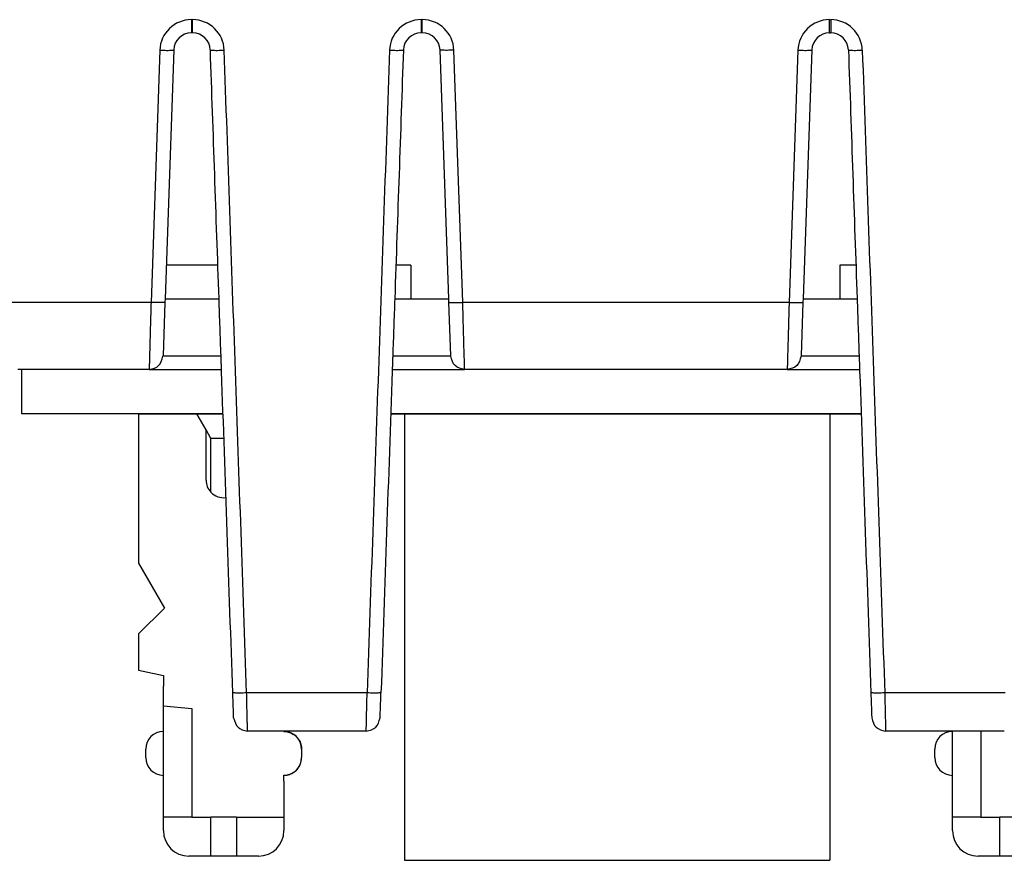
# Model space of a CAD drawing. Units: inches. Extents: x -17 to 17, y -11 to 11.
# Drawn here: x -3.6 to -2.2, y 3.2 to 4.4 of the extents above; entities that cross this region are included whole.
import ezdxf

# ---------------------------------------------------------------- set-up
doc = ezdxf.new("R2010")
doc.units = ezdxf.units.IN
doc.header["$MEASUREMENT"] = 0

# ---------------------------------------------------------------- blocks, each defined once
blk = doc.blocks.new('PWB__118', base_point=(-3.6029, 3.8257))
at = {"color": 7, "linetype": 'Continuous'}
for p, q in [((-3.6029, 3.8879), (-3.6029, 3.8259)), ((-3.4245, 3.8879), (-3.6029, 3.8879)), ((-3.423, 3.8879), (-3.4245, 3.8879)), ((-3.423, 3.8879), (-3.3209, 3.8879)), ((-3.0801, 3.8879), (-3.0538, 3.8879)), ((-3.0538, 3.8879), (-3.0063, 3.8879)), ((-3.0063, 3.8879), (-2.978, 3.8879)), ((-2.523, 3.8879), (-2.978, 3.8879)), ((-2.523, 3.8879), (-2.496, 3.8879)), ((-2.496, 3.8879), (-2.4486, 3.8879)), ((-2.4486, 3.8879), (-2.4209, 3.8879)), ((-2.1801, 3.8879), (-2.078, 3.8879)), ((-2.0766, 3.8879), (-2.078, 3.8879)), ((-1.9564, 3.8879), (-2.0766, 3.8879)), ((-1.8529, 3.8879), (-1.9564, 3.8879)), ((-1.8529, 3.8879), (-1.8529, 3.8259)), ((-3.6029, 3.8259), (-3.4379, 3.8259)), ((-3.4379, 3.8259), (-3.4379, 3.8257)), ((-3.4379, 3.8259), (-3.3188, 3.8259)), ((-3.4379, 3.8257), (-3.3779, 3.8257)), ((-3.3779, 3.8257), (-3.3559, 3.8257)), ((-3.3559, 3.8257), (-3.3188, 3.8257)), ((-3.0823, 3.8259), (-2.4188, 3.8259)), ((-3.0823, 3.8257), (-3.0629, 3.8257)), ((-3.0629, 3.8257), (-2.4629, 3.8257)), ((-2.4629, 3.8257), (-2.4188, 3.8257)), ((-2.1823, 3.8259), (-2.0179, 3.8259)), ((-2.1823, 3.8257), (-2.1669, 3.8257)), ((-2.1669, 3.8257), (-2.0849, 3.8257)), ((-2.0849, 3.8257), (-2.0179, 3.8257)), ((-2.0179, 3.8259), (-1.8529, 3.8259)), ((-2.0179, 3.8259), (-2.0179, 3.8257))]:
    blk.add_line(p, q, dxfattribs=at)
blk = doc.blocks.new('SMT_110_IDC_3__119', base_point=(-3.4379, 3.2017))
at = {"color": 7, "linetype": 'Continuous'}
for p, q in [((-3.4379, 3.8257), (-3.4379, 3.6487)), ((-3.4379, 3.8257), (-3.3779, 3.8257)), ((-3.3779, 3.8257), (-3.3559, 3.8257)), ((-3.3428, 3.803), (-3.3559, 3.8257)), ((-3.3428, 3.7322), (-3.3428, 3.803)), ((-3.3359, 3.791), (-3.3428, 3.803)), ((-3.3176, 3.791), (-3.3359, 3.791)), ((-3.3359, 3.715), (-3.3359, 3.791)), ((-3.4379, 3.6487), (-3.4379, 3.6437)), ((-3.4379, 3.6437), (-3.4379, 3.6149)), ((-3.4379, 3.6149), (-3.4014, 3.5517)), ((-3.4014, 3.5517), (-3.4379, 3.5152)), ((-3.4379, 3.5152), (-3.4379, 3.4641)), ((-3.4379, 3.4641), (-3.4029, 3.4567)), ((-3.4029, 3.4567), (-3.4029, 3.4562)), ((-3.4029, 3.4562), (-3.4029, 3.4417)), ((-3.4029, 3.4136), (-3.4029, 3.4417)), ((-3.4029, 3.4136), (-3.3629, 3.4101)), ((-3.4029, 3.3777), (-3.4029, 3.4136)), ((-3.3629, 3.4101), (-3.3629, 3.2567)), ((-3.4029, 3.3157), (-3.4029, 3.3777)), ((-3.2329, 3.3777), (-3.2329, 3.3779)), ((-3.2329, 3.3775), (-3.2329, 3.3777)), ((-3.4279, 3.3467), (-3.4279, 3.3527)), ((-3.2079, 3.3527), (-3.2079, 3.3519)), ((-3.2079, 3.3519), (-3.2079, 3.3467)), ((-3.4279, 3.3407), (-3.4279, 3.3467)), ((-3.2079, 3.3467), (-3.2079, 3.3415)), ((-3.2079, 3.3415), (-3.2079, 3.3407)), ((-3.4029, 3.3077), (-3.4029, 3.3157)), ((-3.4029, 3.2567), (-3.4029, 3.3077)), ((-3.2329, 3.3157), (-3.2329, 3.3158)), ((-3.2329, 3.3077), (-3.2329, 3.3157)), ((-3.2329, 3.3077), (-3.2329, 3.2567)), ((-3.4029, 3.2377), (-3.4029, 3.2567)), ((-3.3629, 3.2567), (-3.4029, 3.2567)), ((-3.3629, 3.2567), (-3.3359, 3.2567)), ((-3.3359, 3.2017), (-3.3359, 3.2567)), ((-3.2999, 3.2567), (-3.3359, 3.2567)), ((-3.2999, 3.2567), (-3.2999, 3.2017)), ((-3.2999, 3.2567), (-3.2329, 3.2567)), ((-3.2329, 3.2567), (-3.2329, 3.2377)), ((-3.3359, 3.2017), (-3.3669, 3.2017)), ((-3.2999, 3.2017), (-3.3359, 3.2017)), ((-3.2689, 3.2017), (-3.2999, 3.2017))]:
    blk.add_line(p, q, dxfattribs=at)
for centre, radius, start, end in [((-3.3178, 3.7322), 0.025, 180, -136.3371), ((-3.3178, 3.7322), 0.025, -136.3371, -82.7908), ((-3.4029, 3.3527), 0.025, 90, 180), ((-3.2329, 3.3527), 0.025, 0, 90), ((-3.4029, 3.3407), 0.025, 180, -90), ((-3.2329, 3.3407), 0.025, -90, 0), ((-3.3669, 3.2377), 0.036, 180, -90), ((-3.2689, 3.2377), 0.036, -90, 0)]:
    blk.add_arc(centre, radius, start, end, dxfattribs=at)
for points, knots in [([(-3.2329, 3.3775), (-3.2314, 3.3775), (-3.2288, 3.3773), (-3.2239, 3.3761), (-3.2192, 3.3737), (-3.2148, 3.37), (-3.2113, 3.3656), (-3.2091, 3.3607), (-3.2081, 3.356), (-3.2079, 3.3537), (-3.2079, 3.3527)], [0, 0, 0, 0, 0.00439463, 0.00772332, 0.01521074, 0.01992589, 0.02472364, 0.03212841, 0.03589552, 0.03899805, 0.03899805, 0.03899805, 0.03899805]), ([(-3.2329, 3.3158), (-3.2314, 3.3159), (-3.2288, 3.316), (-3.2239, 3.3173), (-3.2192, 3.3196), (-3.2145, 3.3236), (-3.2111, 3.3282), (-3.209, 3.3331), (-3.2081, 3.3374), (-3.2079, 3.3397), (-3.2079, 3.3407)], [0, 0, 0, 0, 0.00439463, 0.00772332, 0.01521074, 0.01992589, 0.02597022, 0.03213246, 0.03589957, 0.0390021, 0.0390021, 0.0390021, 0.0390021])]:
    blk.add_open_spline(points, degree=3, knots=knots, dxfattribs=at)
blk = doc.blocks.new('SMT_110_IDC_2__120', base_point=(-3.4379, 3.2017))
at = {"color": 7, "linetype": 'Continuous'}
for p, q in [((-3.4379, 3.8257), (-3.4379, 3.6487)), ((-3.4379, 3.8257), (-3.3779, 3.8257)), ((-3.3779, 3.8257), (-3.3559, 3.8257)), ((-3.3428, 3.803), (-3.3559, 3.8257)), ((-3.3428, 3.7322), (-3.3428, 3.803)), ((-3.3359, 3.791), (-3.3428, 3.803)), ((-3.3176, 3.791), (-3.3359, 3.791)), ((-3.3359, 3.715), (-3.3359, 3.791)), ((-3.4379, 3.6487), (-3.4379, 3.6437)), ((-3.4379, 3.6437), (-3.4379, 3.6149)), ((-3.4379, 3.6149), (-3.4014, 3.5517)), ((-3.4014, 3.5517), (-3.4379, 3.5152)), ((-3.4379, 3.5152), (-3.4379, 3.4641)), ((-3.4379, 3.4641), (-3.4029, 3.4567)), ((-3.4029, 3.4567), (-3.4029, 3.4562)), ((-3.4029, 3.4562), (-3.4029, 3.4417)), ((-3.4029, 3.4136), (-3.4029, 3.4417)), ((-3.4029, 3.4136), (-3.3629, 3.4101)), ((-3.4029, 3.3777), (-3.4029, 3.4136)), ((-3.3629, 3.4101), (-3.3629, 3.2567)), ((-3.4029, 3.3157), (-3.4029, 3.3777)), ((-3.2329, 3.3777), (-3.2329, 3.3779)), ((-3.2329, 3.3775), (-3.2329, 3.3777)), ((-3.4279, 3.3467), (-3.4279, 3.3527)), ((-3.2079, 3.3527), (-3.2079, 3.3519)), ((-3.2079, 3.3519), (-3.2079, 3.3467)), ((-3.4279, 3.3407), (-3.4279, 3.3467)), ((-3.2079, 3.3467), (-3.2079, 3.3415)), ((-3.2079, 3.3415), (-3.2079, 3.3407)), ((-3.4029, 3.3077), (-3.4029, 3.3157)), ((-3.4029, 3.2567), (-3.4029, 3.3077)), ((-3.2329, 3.3157), (-3.2329, 3.3158)), ((-3.2329, 3.3077), (-3.2329, 3.3157)), ((-3.2329, 3.3077), (-3.2329, 3.2567)), ((-3.4029, 3.2377), (-3.4029, 3.2567)), ((-3.3629, 3.2567), (-3.4029, 3.2567)), ((-3.3629, 3.2567), (-3.3359, 3.2567)), ((-3.3359, 3.2017), (-3.3359, 3.2567)), ((-3.2999, 3.2567), (-3.3359, 3.2567)), ((-3.2999, 3.2567), (-3.2999, 3.2017)), ((-3.2999, 3.2567), (-3.2329, 3.2567)), ((-3.2329, 3.2567), (-3.2329, 3.2377)), ((-3.3359, 3.2017), (-3.3669, 3.2017)), ((-3.2999, 3.2017), (-3.3359, 3.2017)), ((-3.2689, 3.2017), (-3.2999, 3.2017))]:
    blk.add_line(p, q, dxfattribs=at)
for centre, radius, start, end in [((-3.3178, 3.7322), 0.025, 180, -136.3371), ((-3.3178, 3.7322), 0.025, -136.3371, -82.7908), ((-3.4029, 3.3527), 0.025, 90, 180), ((-3.2329, 3.3527), 0.025, 0, 90), ((-3.4029, 3.3407), 0.025, 180, -90), ((-3.2329, 3.3407), 0.025, -90, 0), ((-3.3669, 3.2377), 0.036, 180, -90), ((-3.2689, 3.2377), 0.036, -90, 0)]:
    blk.add_arc(centre, radius, start, end, dxfattribs=at)
for points, knots in [([(-3.2329, 3.3775), (-3.2314, 3.3775), (-3.2288, 3.3773), (-3.2239, 3.3761), (-3.2192, 3.3737), (-3.2148, 3.37), (-3.2113, 3.3656), (-3.2091, 3.3607), (-3.2081, 3.356), (-3.2079, 3.3537), (-3.2079, 3.3527)], [0, 0, 0, 0, 0.00439463, 0.00772332, 0.01521074, 0.01992589, 0.02472364, 0.03212841, 0.03589552, 0.03899805, 0.03899805, 0.03899805, 0.03899805]), ([(-3.2329, 3.3158), (-3.2314, 3.3159), (-3.2288, 3.316), (-3.2239, 3.3173), (-3.2192, 3.3196), (-3.2145, 3.3236), (-3.2111, 3.3282), (-3.209, 3.3331), (-3.2081, 3.3374), (-3.2079, 3.3397), (-3.2079, 3.3407)], [0, 0, 0, 0, 0.00439463, 0.00772332, 0.01521074, 0.01992589, 0.02597022, 0.03213246, 0.03589957, 0.0390021, 0.0390021, 0.0390021, 0.0390021])]:
    blk.add_open_spline(points, degree=3, knots=knots, dxfattribs=at)
blk = doc.blocks.new('SMT_110_IDC_1__121', base_point=(-3.4379, 3.2017))
at = {"color": 7, "linetype": 'Continuous'}
for p, q in [((-3.4379, 3.8257), (-3.4379, 3.6487)), ((-3.4379, 3.8257), (-3.3779, 3.8257)), ((-3.3779, 3.8257), (-3.3559, 3.8257)), ((-3.3428, 3.803), (-3.3559, 3.8257)), ((-3.3428, 3.7322), (-3.3428, 3.803)), ((-3.3359, 3.791), (-3.3428, 3.803)), ((-3.3176, 3.791), (-3.3359, 3.791)), ((-3.3359, 3.715), (-3.3359, 3.791)), ((-3.4379, 3.6487), (-3.4379, 3.6437)), ((-3.4379, 3.6437), (-3.4379, 3.6149)), ((-3.4379, 3.6149), (-3.4014, 3.5517)), ((-3.4014, 3.5517), (-3.4379, 3.5152)), ((-3.4379, 3.5152), (-3.4379, 3.4641)), ((-3.4379, 3.4641), (-3.4029, 3.4567)), ((-3.4029, 3.4567), (-3.4029, 3.4562)), ((-3.4029, 3.4562), (-3.4029, 3.4417)), ((-3.4029, 3.4136), (-3.4029, 3.4417)), ((-3.4029, 3.4136), (-3.3629, 3.4101)), ((-3.4029, 3.3777), (-3.4029, 3.4136)), ((-3.3629, 3.4101), (-3.3629, 3.2567)), ((-3.4029, 3.3157), (-3.4029, 3.3777)), ((-3.2329, 3.3777), (-3.2329, 3.3779)), ((-3.2329, 3.3775), (-3.2329, 3.3777)), ((-3.4279, 3.3467), (-3.4279, 3.3527)), ((-3.2079, 3.3527), (-3.2079, 3.3519)), ((-3.2079, 3.3519), (-3.2079, 3.3467)), ((-3.4279, 3.3407), (-3.4279, 3.3467)), ((-3.2079, 3.3467), (-3.2079, 3.3415)), ((-3.2079, 3.3415), (-3.2079, 3.3407)), ((-3.4029, 3.3077), (-3.4029, 3.3157)), ((-3.4029, 3.2567), (-3.4029, 3.3077)), ((-3.2329, 3.3157), (-3.2329, 3.3158)), ((-3.2329, 3.3077), (-3.2329, 3.3157)), ((-3.2329, 3.3077), (-3.2329, 3.2567)), ((-3.4029, 3.2377), (-3.4029, 3.2567)), ((-3.3629, 3.2567), (-3.4029, 3.2567)), ((-3.3629, 3.2567), (-3.3359, 3.2567)), ((-3.3359, 3.2017), (-3.3359, 3.2567)), ((-3.2999, 3.2567), (-3.3359, 3.2567)), ((-3.2999, 3.2567), (-3.2999, 3.2017)), ((-3.2999, 3.2567), (-3.2329, 3.2567)), ((-3.2329, 3.2567), (-3.2329, 3.2377)), ((-3.3359, 3.2017), (-3.3669, 3.2017)), ((-3.2999, 3.2017), (-3.3359, 3.2017)), ((-3.2689, 3.2017), (-3.2999, 3.2017))]:
    blk.add_line(p, q, dxfattribs=at)
for centre, radius, start, end in [((-3.3178, 3.7322), 0.025, 180, -136.3371), ((-3.3178, 3.7322), 0.025, -136.3371, -82.7908), ((-3.4029, 3.3527), 0.025, 90, 180), ((-3.2329, 3.3527), 0.025, 0, 90), ((-3.4029, 3.3407), 0.025, 180, -90), ((-3.2329, 3.3407), 0.025, -90, 0), ((-3.3669, 3.2377), 0.036, 180, -90), ((-3.2689, 3.2377), 0.036, -90, 0)]:
    blk.add_arc(centre, radius, start, end, dxfattribs=at)
for points, knots in [([(-3.2329, 3.3775), (-3.2314, 3.3775), (-3.2288, 3.3773), (-3.2239, 3.3761), (-3.2192, 3.3737), (-3.2148, 3.37), (-3.2113, 3.3656), (-3.2091, 3.3607), (-3.2081, 3.356), (-3.2079, 3.3537), (-3.2079, 3.3527)], [0, 0, 0, 0, 0.00439463, 0.00772332, 0.01521074, 0.01992589, 0.02472364, 0.03212841, 0.03589552, 0.03899805, 0.03899805, 0.03899805, 0.03899805]), ([(-3.2329, 3.3158), (-3.2314, 3.3159), (-3.2288, 3.316), (-3.2239, 3.3173), (-3.2192, 3.3196), (-3.2145, 3.3236), (-3.2111, 3.3282), (-3.209, 3.3331), (-3.2081, 3.3374), (-3.2079, 3.3397), (-3.2079, 3.3407)], [0, 0, 0, 0, 0.00439463, 0.00772332, 0.01521074, 0.01992589, 0.02597022, 0.03213246, 0.03589957, 0.0390021, 0.0390021, 0.0390021, 0.0390021])]:
    blk.add_open_spline(points, degree=3, knots=knots, dxfattribs=at)
blk = doc.blocks.new('RJ_45_1__122', base_point=(-3.0629, 3.1959))
at = {"color": 7, "linetype": 'Continuous'}
for p, q in [((-3.0629, 3.8257), (-3.0629, 3.1959)), ((-3.0629, 3.8257), (-2.4629, 3.8257)), ((-2.4629, 3.8257), (-2.4629, 3.1959)), ((-3.0629, 3.1959), (-2.6329, 3.1959)), ((-2.6329, 3.1959), (-2.4629, 3.1959))]:
    blk.add_line(p, q, dxfattribs=at)
blk = doc.blocks.new('RJ_45_2__123', base_point=(-3.0629, 3.1959))
at = {"color": 7, "linetype": 'Continuous'}
for p, q in [((-3.0629, 3.8257), (-3.0629, 3.1959)), ((-3.0629, 3.8257), (-2.4629, 3.8257)), ((-2.4629, 3.8257), (-2.4629, 3.1959)), ((-3.0629, 3.1959), (-2.6329, 3.1959)), ((-2.6329, 3.1959), (-2.4629, 3.1959))]:
    blk.add_line(p, q, dxfattribs=at)
blk = doc.blocks.new('RJ_45_5__124', base_point=(-3.0629, 3.1959))
at = {"color": 7, "linetype": 'Continuous'}
for p, q in [((-3.0629, 3.8257), (-3.0629, 3.1959)), ((-3.0629, 3.8257), (-2.4629, 3.8257)), ((-2.4629, 3.8257), (-2.4629, 3.1959)), ((-3.0629, 3.1959), (-2.6329, 3.1959)), ((-2.6329, 3.1959), (-2.4629, 3.1959))]:
    blk.add_line(p, q, dxfattribs=at)
blk = doc.blocks.new('RJ_45_4__125', base_point=(-3.0629, 3.1959))
at = {"color": 7, "linetype": 'Continuous'}
for p, q in [((-3.0629, 3.8257), (-3.0629, 3.1959)), ((-3.0629, 3.8257), (-2.4629, 3.8257)), ((-2.4629, 3.8257), (-2.4629, 3.1959)), ((-3.0629, 3.1959), (-2.6329, 3.1959)), ((-2.6329, 3.1959), (-2.4629, 3.1959))]:
    blk.add_line(p, q, dxfattribs=at)
blk = doc.blocks.new('RJ_45_3__126', base_point=(-3.0629, 3.1959))
at = {"color": 7, "linetype": 'Continuous'}
for p, q in [((-3.0629, 3.8257), (-3.0629, 3.1959)), ((-3.0629, 3.8257), (-2.4629, 3.8257)), ((-2.4629, 3.8257), (-2.4629, 3.1959)), ((-3.0629, 3.1959), (-2.6329, 3.1959)), ((-2.6329, 3.1959), (-2.4629, 3.1959))]:
    blk.add_line(p, q, dxfattribs=at)
blk = doc.blocks.new('RJ_45_6__127', base_point=(-3.0629, 3.1959))
at = {"color": 7, "linetype": 'Continuous'}
for p, q in [((-3.0629, 3.8257), (-3.0629, 3.1959)), ((-3.0629, 3.8257), (-2.4629, 3.8257)), ((-2.4629, 3.8257), (-2.4629, 3.1959)), ((-3.0629, 3.1959), (-2.6329, 3.1959)), ((-2.6329, 3.1959), (-2.4629, 3.1959))]:
    blk.add_line(p, q, dxfattribs=at)
blk = doc.blocks.new('SMT_110_IDC_4__128', base_point=(-2.3149, 3.2017))
at = {"color": 7, "linetype": 'Continuous'}
for p, q in [((-2.1669, 3.8257), (-2.1798, 3.8033)), ((-2.1669, 3.8257), (-2.0849, 3.8257)), ((-2.0849, 3.7857), (-2.0849, 3.8257)), ((-2.1798, 3.8033), (-2.1833, 3.7972)), ((-2.1798, 3.8033), (-2.1798, 3.7322)), ((-2.0849, 3.7717), (-2.0849, 3.7857)), ((-2.0849, 3.7717), (-2.0447, 3.7717)), ((-2.0849, 3.7517), (-2.0849, 3.7717)), ((-2.0849, 3.7347), (-2.0849, 3.7517)), ((-2.0249, 3.7519), (-2.0249, 3.7517)), ((-2.0249, 3.7347), (-2.0249, 3.7517)), ((-2.0849, 3.7147), (-2.0849, 3.7347)), ((-2.0249, 3.7347), (-2.0249, 3.7345)), ((-2.0849, 3.7147), (-2.0447, 3.7147)), ((-2.0849, 3.6449), (-2.0849, 3.7147)), ((-2.0849, 3.6149), (-2.0849, 3.6449)), ((-2.1214, 3.5517), (-2.0849, 3.6149)), ((-2.0849, 3.5152), (-2.1214, 3.5517)), ((-2.0849, 3.4641), (-2.0849, 3.5152)), ((-2.1199, 3.4567), (-2.0849, 3.4641)), ((-2.1199, 3.4562), (-2.1199, 3.4567)), ((-2.1199, 3.4562), (-2.1199, 3.4417)), ((-2.1199, 3.3777), (-2.1199, 3.4417)), ((-2.2899, 3.3777), (-2.2899, 3.3779)), ((-2.2899, 3.3157), (-2.2899, 3.3777)), ((-2.2499, 3.3779), (-2.2499, 3.2567)), ((-2.1199, 3.3775), (-2.1199, 3.3777)), ((-2.3149, 3.3467), (-2.3149, 3.3527)), ((-2.0949, 3.3527), (-2.0949, 3.3519)), ((-2.0949, 3.3519), (-2.0949, 3.3467)), ((-2.3149, 3.3407), (-2.3149, 3.3467)), ((-2.0949, 3.3467), (-2.0949, 3.3415)), ((-2.0949, 3.3415), (-2.0949, 3.3407)), ((-2.2899, 3.3077), (-2.2899, 3.3157)), ((-2.2899, 3.2567), (-2.2899, 3.3077)), ((-2.1199, 3.3157), (-2.1199, 3.3158)), ((-2.1199, 3.3077), (-2.1199, 3.3157)), ((-2.1199, 3.3077), (-2.1199, 3.2567)), ((-2.2899, 3.2377), (-2.2899, 3.2567)), ((-2.2499, 3.2567), (-2.2899, 3.2567)), ((-2.2499, 3.2567), (-2.2229, 3.2567)), ((-2.2229, 3.2017), (-2.2229, 3.2567)), ((-2.1869, 3.2567), (-2.2229, 3.2567)), ((-2.1869, 3.2567), (-2.1869, 3.2017)), ((-2.1869, 3.2567), (-2.1199, 3.2567)), ((-2.1199, 3.2567), (-2.1199, 3.2377)), ((-2.2229, 3.2017), (-2.2539, 3.2017)), ((-2.1869, 3.2017), (-2.2229, 3.2017)), ((-2.1559, 3.2017), (-2.1869, 3.2017))]:
    blk.add_line(p, q, dxfattribs=at)
at = {"color": 3, "linetype": 'Continuous'}
for p, q in [((-2.0447, 3.7717), (-2.0447, 3.7517)), ((-2.0849, 3.7517), (-2.0447, 3.7517)), ((-2.0447, 3.7517), (-2.0447, 3.7347)), ((-2.0447, 3.7517), (-2.0249, 3.7517)), ((-2.0849, 3.7347), (-2.0447, 3.7347)), ((-2.0447, 3.7347), (-2.0447, 3.7147)), ((-2.0249, 3.7347), (-2.0447, 3.7347))]:
    blk.add_line(p, q, dxfattribs=at)
at = {"color": 7, "linetype": 'Continuous'}
for centre, radius, start, end in [((-2.0447, 3.7519), 0.0198, 0, 90), ((-2.2048, 3.7322), 0.025, -41.817, 0), ((-2.0447, 3.7345), 0.0198, -90, 0), ((-2.2899, 3.3527), 0.025, 90, 180), ((-2.1199, 3.3527), 0.025, -0.012, 89.9886), ((-2.2899, 3.3407), 0.025, 180, -90), ((-2.1199, 3.3407), 0.025, -90, 0), ((-2.2539, 3.2377), 0.036, 180, -90), ((-2.1559, 3.2377), 0.036, -90, 0)]:
    blk.add_arc(centre, radius, start, end, dxfattribs=at)
for points, knots in [([(-2.1199, 3.3775), (-2.1187, 3.3775), (-2.1162, 3.3774), (-2.1112, 3.3762), (-2.1062, 3.3737), (-2.1018, 3.37), (-2.0983, 3.3656), (-2.0961, 3.3607), (-2.095, 3.356), (-2.0949, 3.3537), (-2.0949, 3.3527)], [0, 0, 0, 0, 0.00332862, 0.00772332, 0.01521074, 0.01992589, 0.02472364, 0.03212841, 0.03589529, 0.03899733, 0.03899733, 0.03899733, 0.03899733]), ([(-2.1199, 3.3158), (-2.1184, 3.3159), (-2.1158, 3.316), (-2.1109, 3.3173), (-2.1062, 3.3196), (-2.1018, 3.3233), (-2.0983, 3.3278), (-2.0961, 3.3327), (-2.095, 3.3374), (-2.0949, 3.3397), (-2.0949, 3.3407)], [0, 0, 0, 0, 0.00439463, 0.00772332, 0.01521074, 0.01992589, 0.02472364, 0.03212841, 0.03589552, 0.03899805, 0.03899805, 0.03899805, 0.03899805])]:
    blk.add_open_spline(points, degree=3, knots=knots, dxfattribs=at)
blk = doc.blocks.new('SMT_110_IDC_6__129', base_point=(-2.3149, 3.2017))
at = {"color": 7, "linetype": 'Continuous'}
for p, q in [((-2.1669, 3.8257), (-2.1798, 3.8033)), ((-2.1669, 3.8257), (-2.0849, 3.8257)), ((-2.0849, 3.7857), (-2.0849, 3.8257)), ((-2.1798, 3.8033), (-2.1833, 3.7972)), ((-2.1798, 3.8033), (-2.1798, 3.7322)), ((-2.0849, 3.7717), (-2.0849, 3.7857)), ((-2.0849, 3.7717), (-2.0447, 3.7717)), ((-2.0849, 3.7517), (-2.0849, 3.7717)), ((-2.0849, 3.7347), (-2.0849, 3.7517)), ((-2.0249, 3.7519), (-2.0249, 3.7517)), ((-2.0249, 3.7347), (-2.0249, 3.7517)), ((-2.0849, 3.7147), (-2.0849, 3.7347)), ((-2.0249, 3.7347), (-2.0249, 3.7345)), ((-2.0849, 3.7147), (-2.0447, 3.7147)), ((-2.0849, 3.6449), (-2.0849, 3.7147)), ((-2.0849, 3.6149), (-2.0849, 3.6449)), ((-2.1214, 3.5517), (-2.0849, 3.6149)), ((-2.0849, 3.5152), (-2.1214, 3.5517)), ((-2.0849, 3.4641), (-2.0849, 3.5152)), ((-2.1199, 3.4567), (-2.0849, 3.4641)), ((-2.1199, 3.4562), (-2.1199, 3.4567)), ((-2.1199, 3.4562), (-2.1199, 3.4417)), ((-2.1199, 3.3777), (-2.1199, 3.4417)), ((-2.2899, 3.3777), (-2.2899, 3.3779)), ((-2.2899, 3.3157), (-2.2899, 3.3777)), ((-2.2499, 3.3779), (-2.2499, 3.2567)), ((-2.1199, 3.3775), (-2.1199, 3.3777)), ((-2.3149, 3.3467), (-2.3149, 3.3527)), ((-2.0949, 3.3527), (-2.0949, 3.3519)), ((-2.0949, 3.3519), (-2.0949, 3.3467)), ((-2.3149, 3.3407), (-2.3149, 3.3467)), ((-2.0949, 3.3467), (-2.0949, 3.3415)), ((-2.0949, 3.3415), (-2.0949, 3.3407)), ((-2.2899, 3.3077), (-2.2899, 3.3157)), ((-2.2899, 3.2567), (-2.2899, 3.3077)), ((-2.1199, 3.3157), (-2.1199, 3.3158)), ((-2.1199, 3.3077), (-2.1199, 3.3157)), ((-2.1199, 3.3077), (-2.1199, 3.2567)), ((-2.2899, 3.2377), (-2.2899, 3.2567)), ((-2.2499, 3.2567), (-2.2899, 3.2567)), ((-2.2499, 3.2567), (-2.2229, 3.2567)), ((-2.2229, 3.2017), (-2.2229, 3.2567)), ((-2.1869, 3.2567), (-2.2229, 3.2567)), ((-2.1869, 3.2567), (-2.1869, 3.2017)), ((-2.1869, 3.2567), (-2.1199, 3.2567)), ((-2.1199, 3.2567), (-2.1199, 3.2377)), ((-2.2229, 3.2017), (-2.2539, 3.2017)), ((-2.1869, 3.2017), (-2.2229, 3.2017)), ((-2.1559, 3.2017), (-2.1869, 3.2017))]:
    blk.add_line(p, q, dxfattribs=at)
at = {"color": 3, "linetype": 'Continuous'}
for p, q in [((-2.0447, 3.7717), (-2.0447, 3.7517)), ((-2.0849, 3.7517), (-2.0447, 3.7517)), ((-2.0447, 3.7517), (-2.0447, 3.7347)), ((-2.0447, 3.7517), (-2.0249, 3.7517)), ((-2.0849, 3.7347), (-2.0447, 3.7347)), ((-2.0447, 3.7347), (-2.0447, 3.7147)), ((-2.0249, 3.7347), (-2.0447, 3.7347))]:
    blk.add_line(p, q, dxfattribs=at)
at = {"color": 7, "linetype": 'Continuous'}
for centre, radius, start, end in [((-2.0447, 3.7519), 0.0198, 0, 90), ((-2.2048, 3.7322), 0.025, -41.817, 0), ((-2.0447, 3.7345), 0.0198, -90, 0), ((-2.2899, 3.3527), 0.025, 90, 180), ((-2.1199, 3.3527), 0.025, -0.012, 89.9886), ((-2.2899, 3.3407), 0.025, 180, -90), ((-2.1199, 3.3407), 0.025, -90, 0), ((-2.2539, 3.2377), 0.036, 180, -90), ((-2.1559, 3.2377), 0.036, -90, 0)]:
    blk.add_arc(centre, radius, start, end, dxfattribs=at)
for points, knots in [([(-2.1199, 3.3775), (-2.1187, 3.3775), (-2.1162, 3.3774), (-2.1112, 3.3762), (-2.1062, 3.3737), (-2.1018, 3.37), (-2.0983, 3.3656), (-2.0961, 3.3607), (-2.095, 3.356), (-2.0949, 3.3537), (-2.0949, 3.3527)], [0, 0, 0, 0, 0.00332862, 0.00772332, 0.01521074, 0.01992589, 0.02472364, 0.03212841, 0.03589529, 0.03899733, 0.03899733, 0.03899733, 0.03899733]), ([(-2.1199, 3.3158), (-2.1184, 3.3159), (-2.1158, 3.316), (-2.1109, 3.3173), (-2.1062, 3.3196), (-2.1018, 3.3233), (-2.0983, 3.3278), (-2.0961, 3.3327), (-2.095, 3.3374), (-2.0949, 3.3397), (-2.0949, 3.3407)], [0, 0, 0, 0, 0.00439463, 0.00772332, 0.01521074, 0.01992589, 0.02472364, 0.03212841, 0.03589552, 0.03899805, 0.03899805, 0.03899805, 0.03899805])]:
    blk.add_open_spline(points, degree=3, knots=knots, dxfattribs=at)
blk = doc.blocks.new('SMT_110_IDC_5__130', base_point=(-2.3149, 3.2017))
at = {"color": 7, "linetype": 'Continuous'}
for p, q in [((-2.1669, 3.8257), (-2.1798, 3.8033)), ((-2.1669, 3.8257), (-2.0849, 3.8257)), ((-2.0849, 3.7857), (-2.0849, 3.8257)), ((-2.1798, 3.8033), (-2.1833, 3.7972)), ((-2.1798, 3.8033), (-2.1798, 3.7322)), ((-2.0849, 3.7717), (-2.0849, 3.7857)), ((-2.0849, 3.7717), (-2.0447, 3.7717)), ((-2.0849, 3.7517), (-2.0849, 3.7717)), ((-2.0849, 3.7347), (-2.0849, 3.7517)), ((-2.0249, 3.7519), (-2.0249, 3.7517)), ((-2.0249, 3.7347), (-2.0249, 3.7517)), ((-2.0849, 3.7147), (-2.0849, 3.7347)), ((-2.0249, 3.7347), (-2.0249, 3.7345)), ((-2.0849, 3.7147), (-2.0447, 3.7147)), ((-2.0849, 3.6449), (-2.0849, 3.7147)), ((-2.0849, 3.6149), (-2.0849, 3.6449)), ((-2.1214, 3.5517), (-2.0849, 3.6149)), ((-2.0849, 3.5152), (-2.1214, 3.5517)), ((-2.0849, 3.4641), (-2.0849, 3.5152)), ((-2.1199, 3.4567), (-2.0849, 3.4641)), ((-2.1199, 3.4562), (-2.1199, 3.4567)), ((-2.1199, 3.4562), (-2.1199, 3.4417)), ((-2.1199, 3.3777), (-2.1199, 3.4417)), ((-2.2899, 3.3777), (-2.2899, 3.3779)), ((-2.2899, 3.3157), (-2.2899, 3.3777)), ((-2.2499, 3.3779), (-2.2499, 3.2567)), ((-2.1199, 3.3775), (-2.1199, 3.3777)), ((-2.3149, 3.3467), (-2.3149, 3.3527)), ((-2.0949, 3.3527), (-2.0949, 3.3519)), ((-2.0949, 3.3519), (-2.0949, 3.3467)), ((-2.3149, 3.3407), (-2.3149, 3.3467)), ((-2.0949, 3.3467), (-2.0949, 3.3415)), ((-2.0949, 3.3415), (-2.0949, 3.3407)), ((-2.2899, 3.3077), (-2.2899, 3.3157)), ((-2.2899, 3.2567), (-2.2899, 3.3077)), ((-2.1199, 3.3157), (-2.1199, 3.3158)), ((-2.1199, 3.3077), (-2.1199, 3.3157)), ((-2.1199, 3.3077), (-2.1199, 3.2567)), ((-2.2899, 3.2377), (-2.2899, 3.2567)), ((-2.2499, 3.2567), (-2.2899, 3.2567)), ((-2.2499, 3.2567), (-2.2229, 3.2567)), ((-2.2229, 3.2017), (-2.2229, 3.2567)), ((-2.1869, 3.2567), (-2.2229, 3.2567)), ((-2.1869, 3.2567), (-2.1869, 3.2017)), ((-2.1869, 3.2567), (-2.1199, 3.2567)), ((-2.1199, 3.2567), (-2.1199, 3.2377)), ((-2.2229, 3.2017), (-2.2539, 3.2017)), ((-2.1869, 3.2017), (-2.2229, 3.2017)), ((-2.1559, 3.2017), (-2.1869, 3.2017))]:
    blk.add_line(p, q, dxfattribs=at)
at = {"color": 3, "linetype": 'Continuous'}
for p, q in [((-2.0447, 3.7717), (-2.0447, 3.7517)), ((-2.0849, 3.7517), (-2.0447, 3.7517)), ((-2.0447, 3.7517), (-2.0447, 3.7347)), ((-2.0447, 3.7517), (-2.0249, 3.7517)), ((-2.0849, 3.7347), (-2.0447, 3.7347)), ((-2.0447, 3.7347), (-2.0447, 3.7147)), ((-2.0249, 3.7347), (-2.0447, 3.7347))]:
    blk.add_line(p, q, dxfattribs=at)
at = {"color": 7, "linetype": 'Continuous'}
for centre, radius, start, end in [((-2.0447, 3.7519), 0.0198, 0, 90), ((-2.2048, 3.7322), 0.025, -41.817, 0), ((-2.0447, 3.7345), 0.0198, -90, 0), ((-2.2899, 3.3527), 0.025, 90, 180), ((-2.1199, 3.3527), 0.025, -0.012, 89.9886), ((-2.2899, 3.3407), 0.025, 180, -90), ((-2.1199, 3.3407), 0.025, -90, 0), ((-2.2539, 3.2377), 0.036, 180, -90), ((-2.1559, 3.2377), 0.036, -90, 0)]:
    blk.add_arc(centre, radius, start, end, dxfattribs=at)
for points, knots in [([(-2.1199, 3.3775), (-2.1187, 3.3775), (-2.1162, 3.3774), (-2.1112, 3.3762), (-2.1062, 3.3737), (-2.1018, 3.37), (-2.0983, 3.3656), (-2.0961, 3.3607), (-2.095, 3.356), (-2.0949, 3.3537), (-2.0949, 3.3527)], [0, 0, 0, 0, 0.00332862, 0.00772332, 0.01521074, 0.01992589, 0.02472364, 0.03212841, 0.03589529, 0.03899733, 0.03899733, 0.03899733, 0.03899733]), ([(-2.1199, 3.3158), (-2.1184, 3.3159), (-2.1158, 3.316), (-2.1109, 3.3173), (-2.1062, 3.3196), (-2.1018, 3.3233), (-2.0983, 3.3278), (-2.0961, 3.3327), (-2.095, 3.3374), (-2.0949, 3.3397), (-2.0949, 3.3407)], [0, 0, 0, 0, 0.00439463, 0.00772332, 0.01521074, 0.01992589, 0.02472364, 0.03212841, 0.03589552, 0.03899805, 0.03899805, 0.03899805, 0.03899805])]:
    blk.add_open_spline(points, degree=3, knots=knots, dxfattribs=at)
blk = doc.blocks.new('Cat5e_Voice_Data_Board_1__131', base_point=(-3.6029, 3.1959))
for name, p in [('PWB__118', (-3.6029, 3.8257)), ('SMT_110_IDC_3__119', (-3.4379, 3.2017)), ('SMT_110_IDC_2__120', (-3.4379, 3.2017)), ('SMT_110_IDC_1__121', (-3.4379, 3.2017)), ('RJ_45_1__122', (-3.0629, 3.1959)), ('RJ_45_2__123', (-3.0629, 3.1959)), ('RJ_45_5__124', (-3.0629, 3.1959)), ('RJ_45_4__125', (-3.0629, 3.1959)), ('RJ_45_3__126', (-3.0629, 3.1959)), ('RJ_45_6__127', (-3.0629, 3.1959)), ('SMT_110_IDC_4__128', (-2.3149, 3.2017)), ('SMT_110_IDC_6__129', (-2.3149, 3.2017)), ('SMT_110_IDC_5__130', (-2.3149, 3.2017))]:
    blk.add_blockref(name, p)
blk = doc.blocks.new('58609_1__132', base_point=(-12.2176, 3.3779))
at = {"color": 7, "linetype": 'Continuous'}
for p, q in [((-3.3617, 4.3629), (-3.3634, 4.3629)), ((-3.0377, 4.3629), (-3.0394, 4.3629)), ((-2.4634, 4.3629), (-2.4617, 4.3629)), ((-3.3884, 4.3388), (-3.4006, 3.9879)), ((-3.0004, 3.9879), (-3.0127, 4.3388)), ((-2.4884, 4.3388), (-2.5006, 3.9879)), ((-3.0538, 4.0353), (-3.0538, 3.9879)), ((-2.4486, 4.0353), (-2.4486, 3.9879)), ((-3.4006, 3.9879), (-3.4008, 3.983)), ((-3.4006, 3.9879), (-3.3244, 3.9879)), ((-3.0766, 3.9879), (-3.0538, 3.9879)), ((-3.0538, 3.9879), (-3.0004, 3.9879)), ((-3.0003, 3.983), (-3.0004, 3.9879)), ((-2.5006, 3.9879), (-2.5008, 3.983)), ((-2.5006, 3.9879), (-2.4486, 3.9879)), ((-2.4486, 3.9879), (-2.4244, 3.9879)), ((-3.4008, 3.983), (-3.4034, 3.9075)), ((-2.9976, 3.9075), (-3.0003, 3.983)), ((-2.5008, 3.983), (-2.5034, 3.9075)), ((-3.4034, 3.9075), (-3.4035, 3.9068)), ((-2.9976, 3.9068), (-2.9976, 3.9075)), ((-2.5034, 3.9075), (-2.5035, 3.9068)), ((-3.6029, 3.8879), (-3.6083, 3.8879)), ((-3.4245, 3.8879), (-3.6029, 3.8879)), ((-3.423, 3.8879), (-3.4245, 3.8879)), ((-3.423, 3.8879), (-3.3209, 3.8879)), ((-3.0801, 3.8879), (-3.0538, 3.8879)), ((-3.0538, 3.8879), (-3.0063, 3.8879)), ((-3.0063, 3.8879), (-2.978, 3.8879)), ((-2.523, 3.8879), (-2.978, 3.8879)), ((-2.523, 3.8879), (-2.496, 3.8879)), ((-2.496, 3.8879), (-2.4486, 3.8879)), ((-2.4486, 3.8879), (-2.4209, 3.8879)), ((-3.1168, 3.3779), (-3.2842, 3.3779)), ((-2.2168, 3.3779), (-2.3842, 3.3779))]:
    blk.add_line(p, q, dxfattribs=at)
at = {"color": 3, "linetype": 'Continuous'}
for p, q in [((-3.4079, 4.3384), (-3.4203, 3.9827)), ((-2.9807, 3.9827), (-2.9931, 4.3384)), ((-2.5079, 4.3384), (-2.5203, 3.9827)), ((-3.3261, 4.0353), (-3.399, 4.0353)), ((-3.0538, 4.0353), (-3.075, 4.0353)), ((-2.4261, 4.0353), (-2.4486, 4.0353)), ((-3.4203, 3.9827), (-4.347, 3.9827)), ((-2.5203, 3.9827), (-2.9807, 3.9827)), ((-3.4034, 3.9075), (-3.3216, 3.9075)), ((-3.0794, 3.9075), (-2.9976, 3.9075)), ((-2.5034, 3.9075), (-2.4216, 3.9075)), ((-3.1156, 3.4319), (-3.2855, 3.4319)), ((-2.2156, 3.4319), (-2.3855, 3.4319))]:
    blk.add_line(p, q, dxfattribs=at)
for centre, start, end in [((-3.3634, 4.3369), 89.9994, 178), ((-3.3617, 4.3369), 2.0006, 90.0002), ((-3.0394, 4.3369), 89.9998, 177.9994), ((-3.0377, 4.3369), 2, 90.0006), ((-2.4634, 4.3369), 89.9994, 178), ((-2.4617, 4.3369), 2.0006, 90.0002)]:
    blk.add_arc(centre, 0.0446, start, end, dxfattribs=at)
at = {"color": 7, "linetype": 'Continuous'}
for centre, start, end in [((-3.3634, 4.3379), 90, 178), ((-3.3617, 4.3379), 2, 90), ((-3.0394, 4.3379), 90, 178), ((-3.0377, 4.3379), 2, 90), ((-2.4634, 4.3379), 90, 178), ((-2.4617, 4.3379), 2, 90.0004)]:
    blk.add_arc(centre, 0.025, start, end, dxfattribs=at)
at = {"color": 3, "linetype": 'Continuous'}
for points, knots in [([(-3.3634, 4.3814), (-3.3634, 4.3801), (-3.3634, 4.3776), (-3.3634, 4.3741), (-3.3634, 4.3711), (-3.3634, 4.3686), (-3.3634, 4.3665), (-3.3634, 4.3648), (-3.3634, 4.3637), (-3.3634, 4.3631), (-3.3634, 4.3629)], [0, 0, 0, 0, 0.00392165, 0.00759821, 0.01045158, 0.01298062, 0.01511764, 0.01679531, 0.01797212, 0.0185434, 0.0185434, 0.0185434, 0.0185434]), ([(-3.3617, 4.3814), (-3.3618, 4.3814), (-3.362, 4.3814), (-3.3624, 4.3814), (-3.3629, 4.3814), (-3.3632, 4.3814), (-3.3634, 4.3814)], [0, 0, 0, 0, 0.000342937, 0.000685913, 0.001200577, 0.001715218, 0.001715218, 0.001715218, 0.001715218]), ([(-3.3617, 4.3629), (-3.3617, 4.3659), (-3.3617, 4.3721), (-3.3617, 4.3782), (-3.3617, 4.3814)], [0, 0, 0, 0, 0.00896239, 0.01854351, 0.01854351, 0.01854351, 0.01854351]), ([(-3.0377, 4.3814), (-3.0378, 4.3814), (-3.0382, 4.3814), (-3.0386, 4.3814), (-3.039, 4.3814), (-3.0393, 4.3814), (-3.0394, 4.3814)], [0, 0, 0, 0, 0.00051464, 0.001029304, 0.00137228, 0.001715217, 0.001715217, 0.001715217, 0.001715217]), ([(-3.0394, 4.3814), (-3.0394, 4.3782), (-3.0394, 4.3721), (-3.0394, 4.3659), (-3.0394, 4.3629)], [0, 0, 0, 0, 0.00958112, 0.01854351, 0.01854351, 0.01854351, 0.01854351]), ([(-3.0377, 4.3629), (-3.0377, 4.3631), (-3.0377, 4.3637), (-3.0377, 4.3648), (-3.0377, 4.3665), (-3.0377, 4.3686), (-3.0377, 4.3711), (-3.0377, 4.3741), (-3.0377, 4.3776), (-3.0377, 4.3801), (-3.0377, 4.3814)], [0, 0, 0, 0, 0.00057128, 0.00174809, 0.0034257, 0.00556278, 0.00809176, 0.0109452, 0.01462174, 0.0185434, 0.0185434, 0.0185434, 0.0185434]), ([(-2.4634, 4.3814), (-2.4632, 4.3814), (-2.4629, 4.3814), (-2.4624, 4.3814), (-2.462, 4.3814), (-2.4618, 4.3814), (-2.4617, 4.3814)], [0, 0, 0, 0, 0.000514641, 0.001029305, 0.001372281, 0.001715218, 0.001715218, 0.001715218, 0.001715218]), ([(-2.4634, 4.3629), (-2.4634, 4.3631), (-2.4634, 4.3637), (-2.4634, 4.3648), (-2.4634, 4.3665), (-2.4634, 4.3686), (-2.4634, 4.3711), (-2.4634, 4.3741), (-2.4634, 4.3776), (-2.4634, 4.3801), (-2.4634, 4.3814)], [0, 0, 0, 0, 0.00057128, 0.00174809, 0.00342568, 0.00556278, 0.00809183, 0.0109452, 0.01462175, 0.0185434, 0.0185434, 0.0185434, 0.0185434]), ([(-2.4617, 4.3814), (-2.4617, 4.3782), (-2.4617, 4.3721), (-2.4617, 4.3659), (-2.4617, 4.3629)], [0, 0, 0, 0, 0.00958112, 0.01854351, 0.01854351, 0.01854351, 0.01854351]), ([(-3.4079, 4.3384), (-3.4063, 4.3384), (-3.4031, 4.3383), (-3.3985, 4.3382), (-3.3946, 4.3382), (-3.3915, 4.3384), (-3.3895, 4.3384), (-3.3886, 4.3387), (-3.3884, 4.3388)], [0, 0, 0, 0, 0.00500032, 0.00961354, 0.01360838, 0.01675398, 0.01882167, 0.01960288, 0.01960288, 0.01960288, 0.01960288]), ([(-3.3367, 4.3388), (-3.3364, 4.3387), (-3.3355, 4.3384), (-3.3335, 4.3384), (-3.3305, 4.3382), (-3.3265, 4.3382), (-3.322, 4.3383), (-3.3188, 4.3384), (-3.3171, 4.3384)], [0, 0, 0, 0, 0.00078123, 0.00284893, 0.00599456, 0.00998942, 0.01460267, 0.019603, 0.019603, 0.019603, 0.019603]), ([(-3.2855, 3.4319), (-3.2881, 3.5076), (-3.2934, 3.659), (-3.3013, 3.8857), (-3.3092, 4.1122), (-3.3145, 4.263), (-3.3171, 4.3384)], [0, 0, 0, 0, 0.2271922, 0.4543844, 0.6807257, 0.9070672, 0.9070672, 0.9070672, 0.9070672]), ([(-3.0839, 4.3384), (-3.0866, 4.263), (-3.0918, 4.1122), (-3.0997, 3.8857), (-3.1077, 3.659), (-3.1129, 3.5076), (-3.1156, 3.4319)], [0, 0, 0, 0, 0.2263414, 0.4526828, 0.679875, 0.9070672, 0.9070672, 0.9070672, 0.9070672]), ([(-3.0839, 4.3384), (-3.0823, 4.3384), (-3.0791, 4.3383), (-3.0745, 4.3382), (-3.0706, 4.3382), (-3.0675, 4.3384), (-3.0655, 4.3384), (-3.0646, 4.3387), (-3.0644, 4.3388)], [0, 0, 0, 0, 0.00500033, 0.00961358, 0.01360844, 0.01675407, 0.01882177, 0.019603, 0.019603, 0.019603, 0.019603]), ([(-2.9931, 4.3384), (-2.9948, 4.3384), (-2.998, 4.3383), (-3.0025, 4.3382), (-3.0065, 4.3382), (-3.0095, 4.3384), (-3.0115, 4.3384), (-3.0124, 4.3387), (-3.0127, 4.3388)], [0, 0, 0, 0, 0.00500032, 0.00961354, 0.01360838, 0.01675398, 0.01882167, 0.01960288, 0.01960288, 0.01960288, 0.01960288]), ([(-2.5079, 4.3384), (-2.5063, 4.3384), (-2.5031, 4.3383), (-2.4985, 4.3382), (-2.4946, 4.3382), (-2.4915, 4.3384), (-2.4895, 4.3384), (-2.4886, 4.3387), (-2.4884, 4.3388)], [0, 0, 0, 0, 0.00500032, 0.00961354, 0.01360838, 0.01675398, 0.01882167, 0.01960288, 0.01960288, 0.01960288, 0.01960288]), ([(-2.4367, 4.3388), (-2.4364, 4.3387), (-2.4355, 4.3384), (-2.4335, 4.3384), (-2.4305, 4.3382), (-2.4265, 4.3382), (-2.422, 4.3383), (-2.4188, 4.3384), (-2.4171, 4.3384)], [0, 0, 0, 0, 0.00078123, 0.00284893, 0.00599456, 0.00998942, 0.01460267, 0.019603, 0.019603, 0.019603, 0.019603]), ([(-2.4171, 4.3384), (-2.4145, 4.263), (-2.4092, 4.1122), (-2.4013, 3.8857), (-2.3934, 3.659), (-2.3881, 3.5076), (-2.3855, 3.4319)], [0, 0, 0, 0, 0.2263414, 0.4526828, 0.679875, 0.9070672, 0.9070672, 0.9070672, 0.9070672]), ([(-3.4203, 3.9827), (-3.4205, 3.9782), (-3.4207, 3.9693), (-3.4212, 3.9532), (-3.4217, 3.9352), (-3.4222, 3.9182), (-3.4225, 3.9059), (-3.4227, 3.8979), (-3.4229, 3.8928), (-3.423, 3.8897), (-3.423, 3.8885), (-3.423, 3.8879)], [0, 0, 0, 0, 0.01343039, 0.02651971, 0.0485315, 0.06734891, 0.07754449, 0.08553035, 0.09114716, 0.09297547, 0.09480378, 0.09480378, 0.09480378, 0.09480378]), ([(-3.4008, 3.983), (-3.401, 3.9829), (-3.4019, 3.9826), (-3.404, 3.9826), (-3.407, 3.9825), (-3.4109, 3.9825), (-3.4155, 3.9825), (-3.4187, 3.9826), (-3.4203, 3.9827)], [0, 0, 0, 0, 0.00078124, 0.00284892, 0.00599453, 0.00998937, 0.01460259, 0.0196029, 0.0196029, 0.0196029, 0.0196029]), ([(-3.0003, 3.983), (-3, 3.9829), (-2.9991, 3.9826), (-2.9971, 3.9826), (-2.994, 3.9825), (-2.9901, 3.9825), (-2.9856, 3.9825), (-2.9824, 3.9826), (-2.9807, 3.9827)], [0, 0, 0, 0, 0.00078124, 0.00284892, 0.00599453, 0.00998937, 0.01460259, 0.0196029, 0.0196029, 0.0196029, 0.0196029]), ([(-2.978, 3.8879), (-2.9781, 3.8885), (-2.9781, 3.8897), (-2.9782, 3.8928), (-2.9783, 3.8979), (-2.9785, 3.9059), (-2.9789, 3.9182), (-2.9794, 3.9352), (-2.9799, 3.9532), (-2.9803, 3.9693), (-2.9806, 3.9782), (-2.9807, 3.9827)], [0, 0, 0, 0, 0.00182831, 0.00365662, 0.00927343, 0.01725929, 0.02745487, 0.04627228, 0.06828406, 0.08137339, 0.09480378, 0.09480378, 0.09480378, 0.09480378]), ([(-2.5203, 3.9827), (-2.5205, 3.9782), (-2.5207, 3.9693), (-2.5212, 3.9532), (-2.5217, 3.9352), (-2.5222, 3.9182), (-2.5225, 3.9059), (-2.5227, 3.8979), (-2.5229, 3.8928), (-2.523, 3.8897), (-2.523, 3.8885), (-2.523, 3.8879)], [0, 0, 0, 0, 0.01343039, 0.02651971, 0.0485315, 0.06734891, 0.07754449, 0.08553035, 0.09114716, 0.09297547, 0.09480378, 0.09480378, 0.09480378, 0.09480378]), ([(-2.5203, 3.9827), (-2.5187, 3.9826), (-2.5155, 3.9825), (-2.5109, 3.9825), (-2.507, 3.9825), (-2.504, 3.9826), (-2.5019, 3.9826), (-2.501, 3.9829), (-2.5008, 3.983)], [0, 0, 0, 0, 0.00500031, 0.00961353, 0.01360837, 0.01675397, 0.01882166, 0.0196029, 0.0196029, 0.0196029, 0.0196029]), ([(-3.2855, 3.4319), (-3.2871, 3.4319), (-3.2903, 3.4318), (-3.2949, 3.4317), (-3.2988, 3.4317), (-3.3019, 3.4319), (-3.3039, 3.4318), (-3.3048, 3.4322), (-3.305, 3.4322)], [0, 0, 0, 0, 0.00500031, 0.00961353, 0.01360837, 0.01675397, 0.01882166, 0.0196029, 0.0196029, 0.0196029, 0.0196029]), ([(-3.2842, 3.3779), (-3.2842, 3.3782), (-3.2843, 3.3789), (-3.2843, 3.3807), (-3.2844, 3.3836), (-3.2845, 3.3881), (-3.2846, 3.3952), (-3.2849, 3.4049), (-3.2851, 3.4151), (-3.2853, 3.4243), (-3.2854, 3.4294), (-3.2855, 3.4319)], [0, 0, 0, 0, 0.00104033, 0.00208067, 0.00528134, 0.00983333, 0.01564585, 0.02637547, 0.03892744, 0.04638222, 0.05403105, 0.05403105, 0.05403105, 0.05403105]), ([(-3.1168, 3.3779), (-3.1168, 3.3782), (-3.1168, 3.3789), (-3.1168, 3.3807), (-3.1167, 3.3836), (-3.1166, 3.3882), (-3.1164, 3.3952), (-3.1162, 3.4049), (-3.116, 3.4151), (-3.1158, 3.4243), (-3.1156, 3.4293), (-3.1156, 3.4319)], [0, 0, 0, 0, 0.00103842, 0.00207684, 0.00528262, 0.00984476, 0.0156719, 0.02637393, 0.03888813, 0.04636186, 0.05403105, 0.05403105, 0.05403105, 0.05403105]), ([(-3.096, 3.4322), (-3.0963, 3.4322), (-3.0972, 3.4318), (-3.0992, 3.4319), (-3.1023, 3.4317), (-3.1062, 3.4317), (-3.1107, 3.4318), (-3.1139, 3.4319), (-3.1156, 3.4319)], [0, 0, 0, 0, 0.00078124, 0.00284892, 0.00599452, 0.00998937, 0.01460258, 0.0196029, 0.0196029, 0.0196029, 0.0196029]), ([(-2.3855, 3.4319), (-2.3871, 3.4319), (-2.3903, 3.4318), (-2.3949, 3.4317), (-2.3988, 3.4317), (-2.4019, 3.4319), (-2.4039, 3.4318), (-2.4048, 3.4322), (-2.405, 3.4322)], [0, 0, 0, 0, 0.00500031, 0.00961353, 0.01360837, 0.01675397, 0.01882166, 0.0196029, 0.0196029, 0.0196029, 0.0196029]), ([(-2.3855, 3.4319), (-2.3854, 3.4293), (-2.3853, 3.4243), (-2.3851, 3.4151), (-2.3849, 3.4049), (-2.3846, 3.3952), (-2.3845, 3.3882), (-2.3844, 3.3836), (-2.3843, 3.3807), (-2.3843, 3.3789), (-2.3842, 3.3782), (-2.3842, 3.3779)], [0, 0, 0, 0, 0.00766928, 0.0151431, 0.02765717, 0.03835911, 0.04418622, 0.04874836, 0.05195415, 0.0529926, 0.05403105, 0.05403105, 0.05403105, 0.05403105])]:
    blk.add_open_spline(points, degree=3, knots=knots, dxfattribs=at)
at = {"color": 7, "linetype": 'Continuous'}
for points in [[(-3.3244, 3.9879), (-3.3265, 4.0464), (-3.3306, 4.1633), (-3.3346, 4.2803), (-3.3367, 4.3388)], [(-3.0644, 4.3388), (-3.0664, 4.2803), (-3.0705, 4.1633), (-3.0746, 4.0464), (-3.0766, 3.9879)], [(-2.4367, 4.3388), (-2.4346, 4.2803), (-2.4306, 4.1633), (-2.4265, 4.0464), (-2.4244, 3.9879)], [(-3.3216, 3.9075), (-3.3221, 3.9209), (-3.323, 3.9477), (-3.324, 3.9745), (-3.3244, 3.9879)], [(-3.0766, 3.9879), (-3.0771, 3.9745), (-3.078, 3.9477), (-3.079, 3.9209), (-3.0794, 3.9075)], [(-2.4244, 3.9879), (-2.424, 3.9745), (-2.423, 3.9477), (-2.4221, 3.9209), (-2.4216, 3.9075)], [(-3.423, 3.8879), (-3.4179, 3.8892), (-3.4078, 3.8917), (-3.4049, 3.9017), (-3.4035, 3.9068)], [(-3.3213, 3.8993), (-3.3214, 3.9006), (-3.3215, 3.9034), (-3.3216, 3.9061), (-3.3216, 3.9075)], [(-2.978, 3.8879), (-2.9831, 3.8892), (-2.9933, 3.8917), (-2.9962, 3.9017), (-2.9976, 3.9068)], [(-2.5035, 3.9068), (-2.5049, 3.9017), (-2.5078, 3.8917), (-2.5179, 3.8892), (-2.523, 3.8879)], [(-2.4216, 3.9075), (-2.4215, 3.9042), (-2.4213, 3.8977), (-2.4211, 3.8911), (-2.4209, 3.8879)], [(-3.3209, 3.8879), (-3.321, 3.8888), (-3.321, 3.8907), (-3.3211, 3.8936), (-3.3212, 3.8964), (-3.3213, 3.8983), (-3.3213, 3.8993)]]:
    blk.add_open_spline(points, degree=3, dxfattribs=at)
for points, knots in [([(-3.0794, 3.9075), (-3.0795, 3.9067), (-3.0795, 3.9053), (-3.0796, 3.9033), (-3.0796, 3.9012), (-3.0797, 3.8999), (-3.0797, 3.8993)], [0, 0, 0, 0, 0.002126459, 0.004221435, 0.006253132, 0.008202948, 0.008202948, 0.008202948, 0.008202948]), ([(-3.0797, 3.8993), (-3.0798, 3.8983), (-3.0798, 3.8964), (-3.0799, 3.8936), (-3.08, 3.8907), (-3.0801, 3.8888), (-3.0801, 3.8879)], [0, 0, 0, 0, 0.00284415, 0.00568831, 0.00853246, 0.01137661, 0.01137661, 0.01137661, 0.01137661]), ([(-3.305, 3.4322), (-3.3077, 3.5078), (-3.3129, 3.6589), (-3.3182, 3.8104), (-3.3209, 3.8867), (-3.3209, 3.8875), (-3.3209, 3.8879)], [0, 0, 0, 0, 0.2267667, 0.4535335, 0.4547266, 0.4559197, 0.4559197, 0.4559197, 0.4559197]), ([(-3.0801, 3.8879), (-3.0801, 3.8875), (-3.0802, 3.8867), (-3.0828, 3.8104), (-3.0881, 3.6589), (-3.0934, 3.5078), (-3.096, 3.4322)], [0, 0, 0, 0, 0.0011931, 0.0023862, 0.2291529, 0.4559197, 0.4559197, 0.4559197, 0.4559197]), ([(-2.4209, 3.8879), (-2.4209, 3.8875), (-2.4209, 3.8867), (-2.4182, 3.8104), (-2.4129, 3.6589), (-2.4077, 3.5078), (-2.405, 3.4322)], [0, 0, 0, 0, 0.0011931, 0.0023862, 0.2291529, 0.4559197, 0.4559197, 0.4559197, 0.4559197]), ([(-3.3038, 3.3968), (-3.3038, 3.3969), (-3.3038, 3.3971), (-3.3038, 3.3975), (-3.3038, 3.3984), (-3.3039, 3.3998), (-3.304, 3.4018), (-3.3041, 3.4043), (-3.3042, 3.4076), (-3.3043, 3.4118), (-3.3045, 3.4169), (-3.3047, 3.4221), (-3.3049, 3.4273), (-3.305, 3.4306), (-3.305, 3.4322)], [0, 0, 0, 0, 0.00025498, 0.00066042, 0.00136678, 0.00285828, 0.00485752, 0.00733927, 0.01027832, 0.01482762, 0.01996014, 0.02557313, 0.03047035, 0.03549496, 0.03549496, 0.03549496, 0.03549496]), ([(-3.0973, 3.3968), (-3.0973, 3.397), (-3.0972, 3.3975), (-3.0972, 3.3986), (-3.0971, 3.4005), (-3.097, 3.4035), (-3.0969, 3.4081), (-3.0966, 3.4145), (-3.0964, 3.4212), (-3.0962, 3.4273), (-3.0961, 3.4306), (-3.096, 3.4322)], [0, 0, 0, 0, 0.00068217, 0.00136434, 0.00347045, 0.00646754, 0.01029543, 0.01732627, 0.02554704, 0.03045683, 0.03549494, 0.03549494, 0.03549494, 0.03549494]), ([(-2.405, 3.4322), (-2.405, 3.4306), (-2.4049, 3.4273), (-2.4046, 3.4212), (-2.4044, 3.4145), (-2.4042, 3.4081), (-2.404, 3.4035), (-2.4039, 3.4005), (-2.4039, 3.3986), (-2.4038, 3.3975), (-2.4038, 3.397), (-2.4038, 3.3968)], [0, 0, 0, 0, 0.00503817, 0.00994801, 0.0181687, 0.02519948, 0.02902735, 0.03202443, 0.03413056, 0.03481275, 0.03549494, 0.03549494, 0.03549494, 0.03549494]), ([(-3.3038, 3.3968), (-3.3023, 3.3917), (-3.2995, 3.3817), (-3.2893, 3.3792), (-3.2842, 3.3779)], [0, 0, 0, 0, 0.01456041, 0.02912082, 0.02912082, 0.02912082, 0.02912082]), ([(-3.1168, 3.3779), (-3.1117, 3.3792), (-3.1016, 3.3817), (-3.0987, 3.3917), (-3.0973, 3.3968)], [0, 0, 0, 0, 0.01456041, 0.02912082, 0.02912082, 0.02912082, 0.02912082]), ([(-2.4038, 3.3968), (-2.4023, 3.3917), (-2.3995, 3.3817), (-2.3893, 3.3792), (-2.3842, 3.3779)], [0, 0, 0, 0, 0.01456041, 0.02912082, 0.02912082, 0.02912082, 0.02912082])]:
    blk.add_open_spline(points, degree=3, knots=knots, dxfattribs=at)
blk = doc.blocks.new('47603-8C1__156', base_point=(-12.2176, 3.1959))
for name, p in [('58609_1__132', (-12.2176, 3.3779)), ('Cat5e_Voice_Data_Board_1__131', (-3.6029, 3.1959))]:
    blk.add_blockref(name, p)
blk = doc.blocks.new('TOP1', base_point=(-5.5668, 4.2919))
blk.add_blockref('47603-8C1__156', (-12.2176, 3.1959))

msp = doc.modelspace()

# ---------------------------------------------------------------- block references
msp.add_blockref('TOP1', (-5.5668, 4.2919))

doc.saveas('drawing.dxf')
